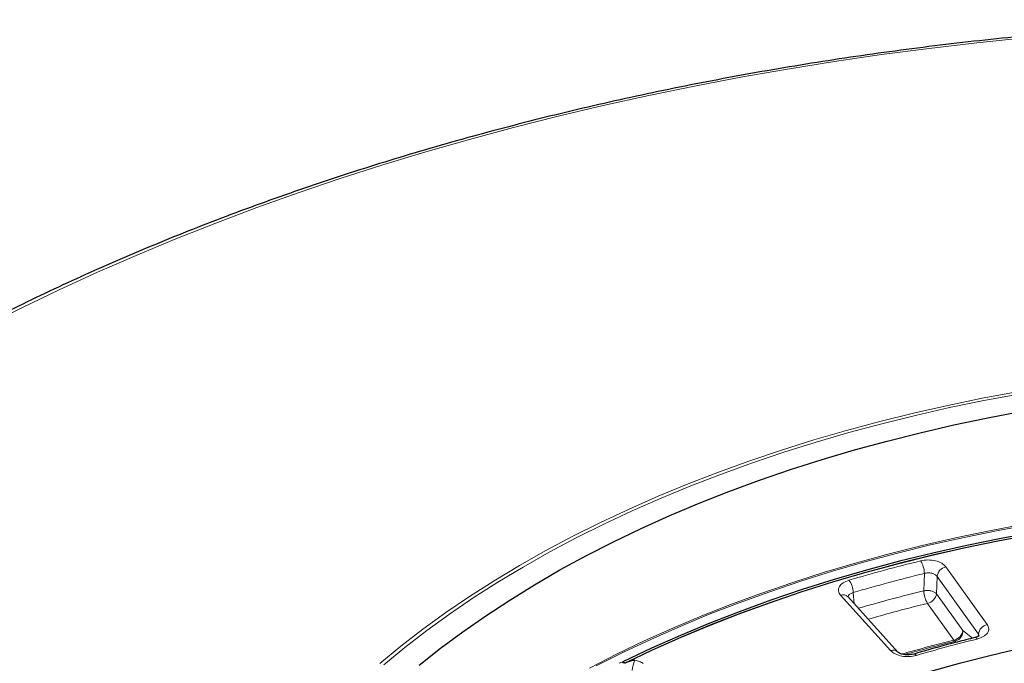
# Model space of a CAD drawing. Units: millimetres. Extents: x -85 to 420, y -44 to 297.
# Drawn here: x 172 to 210, y 197 to 222 of the extents above; entities that cross this region are included whole.
import ezdxf

# ---------------------------------------------------------------- set-up
doc = ezdxf.new("R2010")
doc.units = ezdxf.units.MM

msp = doc.modelspace()

# ---------------------------------------------------------------- linework, layer by layer
at = {"color": 8, "linetype": 'Continuous', "lineweight": 18}
for p, q in [((207.2408, 200.0733), (207.2182, 199.3973)), ((209.6918, 198.0824), (208.0792, 200.3299)), ((207.7332, 199.957), (207.711, 199.2811)), ((207.7332, 199.957), (209.3458, 197.7095)), ((204.4766, 199.3291), (204.5143, 198.8907)), ((208.7394, 197.8478), (207.711, 199.2811)), ((203.9822, 199.227), (205.928, 197.0692)), ((208.3934, 197.4749), (207.365, 198.9082)), ((209.1146, 197.5525), (208.7394, 197.8478)), ((208.4818, 197.3942), (208.4315, 197.4338)), ((209.3387, 197.6262), (209.3458, 197.7095)), ((209.3458, 197.7095), (209.3748, 197.632)), ((195.5335, 196.6428), (195.3596, 196.5749))]:
    msp.add_line(p, q, dxfattribs=at)
at = {"color": 7, "linetype": 'Continuous', "lineweight": 25}
for p, q in [((206.2065, 197.0141), (204.2607, 199.1719)), ((209.2003, 197.5761), (209.2048, 197.5773)), ((195.5337, 196.6429), (195.5335, 196.6428)), ((195.5875, 196.5852), (195.579, 196.5875))]:
    msp.add_line(p, q, dxfattribs=at)
at = {"color": 8, "linetype": 'Continuous', "lineweight": 18, "flags": 128}
for points in [[(211.147, 220.9231), (209.2815, 220.7296), (207.4245, 220.5108), (205.5769, 220.2669), (203.7397, 219.998), (201.914, 219.7042), (200.1008, 219.3856), (198.301, 219.0426), (196.5157, 218.6752), (194.7459, 218.2837), (192.9926, 217.8682), (191.2566, 217.4291), (189.539, 216.9665), (187.8408, 216.4807), (186.1628, 215.9719), (184.506, 215.4406), (182.8713, 214.8869), (181.2596, 214.3111), (179.6718, 213.7136), (178.1088, 213.0948), (176.5715, 212.4548), (175.0606, 211.7942), (173.5771, 211.1132), (172.1218, 210.4123), (170.6954, 209.6919)], [(186.0486, 196.5646), (186.8685, 197.2404), (187.724, 197.9012), (188.6145, 198.5466), (189.5389, 199.1758), (190.4964, 199.7882), (191.4862, 200.3834), (192.5072, 200.9607), (193.5586, 201.5195), (194.6393, 202.0594), (195.7482, 202.5799), (196.8844, 203.0803), (198.0468, 203.5604), (199.2342, 204.0195), (200.4455, 204.4573), (201.6796, 204.8734), (202.9354, 205.2674), (204.2115, 205.6388), (205.5069, 205.9873), (206.8202, 206.3127), (208.1503, 206.6146), (209.4958, 206.8927), (210.8555, 207.1467)], [(210.9136, 207.0559), (209.5597, 206.8029), (208.2199, 206.5261), (206.8955, 206.2255), (205.5878, 205.9015), (204.298, 205.5544), (203.0273, 205.1846), (201.7769, 204.7923), (200.5481, 204.378), (199.3419, 203.9421), (198.1596, 203.4849), (197.0022, 203.0069), (195.8708, 202.5086), (194.7666, 201.9904), (193.6906, 201.4528), (192.6437, 200.8963), (191.627, 200.3215), (190.6415, 199.7289), (189.688, 199.119), (188.7675, 198.4925), (187.8809, 197.8499), (187.029, 197.1918), (186.2126, 196.519)], [(194.211, 196.3908), (195.2617, 196.9273), (196.3408, 197.4445), (197.4474, 197.942), (198.5805, 198.4193), (199.7388, 198.876), (200.9212, 199.3115), (202.1267, 199.7254), (203.354, 200.1174), (204.6019, 200.4871), (205.8692, 200.8341), (207.1547, 201.158), (208.4571, 201.4586), (209.7751, 201.7355), (211.1075, 201.9886)], [(194.4758, 196.4736), (195.5335, 197.0052), (196.6194, 197.5175), (197.7326, 198.0099), (198.8718, 198.482), (200.0361, 198.9333), (201.2242, 199.3634), (202.4351, 199.7718), (203.6674, 200.1582), (204.9201, 200.5222), (206.1919, 200.8634), (207.4815, 201.1815), (208.7877, 201.4761), (210.1093, 201.7471), (211.4448, 201.9941)], [(195.579, 196.5875), (196.6701, 197.1057), (197.789, 197.6037), (198.9347, 198.081), (200.1059, 198.5371), (201.3017, 198.9716), (202.5206, 199.384), (203.7616, 199.7739), (205.0233, 200.1409), (206.3045, 200.4846), (207.604, 200.8048), (208.9203, 201.101), (210.2523, 201.3731), (211.5985, 201.6206)], [(209.2048, 197.5773), (209.2141, 197.5782), (209.2389, 197.5712), (209.2656, 197.5512), (209.2934, 197.5192)]]:
    msp.add_lwpolyline(points, dxfattribs=at)
at = {"color": 7, "linetype": 'Continuous', "lineweight": 25, "flags": 128}
for points in [[(187.5877, 196.501), (188.4149, 197.159), (189.2773, 197.8017), (190.1741, 198.4286), (191.1045, 199.039), (192.0674, 199.6323), (193.0619, 200.208), (194.0872, 200.7654), (195.1421, 201.3041), (196.2257, 201.8234), (197.3368, 202.323), (198.4745, 202.8022), (199.6375, 203.2607), (200.8249, 203.698), (202.0353, 204.1137), (203.2676, 204.5073), (204.5206, 204.8785), (205.7931, 205.2269), (207.0839, 205.5521), (208.3916, 205.8539), (209.715, 206.132), (211.0528, 206.3861)], [(211.5768, 201.6849), (210.2286, 201.4369), (208.8946, 201.1644), (207.5763, 200.8676), (206.2749, 200.5469), (204.9917, 200.2025), (203.7281, 199.8348), (202.4853, 199.4442), (201.2646, 199.0311), (200.0671, 198.5959), (198.8942, 198.139), (197.7468, 197.6609), (196.6263, 197.162), (195.5337, 196.6429)], [(195.5875, 196.5852), (196.6671, 197.098), (197.7741, 197.591), (198.9073, 198.0638), (200.0656, 198.5158), (201.2479, 198.9467), (202.453, 199.3559), (203.6797, 199.7431), (204.9268, 200.108), (206.1932, 200.4501), (207.4775, 200.7691), (208.7784, 201.0647), (210.0948, 201.3366), (211.4253, 201.5846)], [(203.0548, 194.736), (204.1296, 195.1517), (205.2286, 195.5457), (206.3504, 195.9176), (207.4938, 196.267), (208.6575, 196.5934), (209.8399, 196.8964), (211.0397, 197.1757)]]:
    msp.add_lwpolyline(points, dxfattribs=at)
at = {"color": 8, "linetype": 'Continuous', "lineweight": 18}
for centre, radius, start, end in [((206.2699, 200.0491), 0.9712, 1.42317, 31.90518), ((222.2481, 138.8185), 63.0663, 103.766233, 106.367139), ((208.1742, 199.8948), 0.4454, 102.32399, 171.96666), ((203.6276, 199.3017), 0.8494, 1.85364, 36.92366), ((204.0788, 198.9856), 0.26, 44.45534, 111.80497), ((222.2665, 138.1448), 63.074, 103.802832, 106.197063), ((208.1871, 199.4215), 0.9692, 181.42868, 211.97575), ((207.2699, 199.3434), 0.4454, 282.32399, 351.96666), ((208.2984, 197.9101), 0.4454, 282.32399, 351.96666), ((209.7869, 197.6473), 0.4454, 102.32399, 171.96666), ((222.4663, 140.4198), 58.7161, 103.829173, 105.800309), ((208.5713, 197.6015), 0.2184, 215.45178, 230.19686), ((206.0246, 196.8268), 0.261, 45.4881, 111.73795), ((197.0228, 196.1943), 1.1597, 154.35736, 175.33185), ((206.8369, 196.8276), 0.1098, 30.50374, 95.94154)]:
    msp.add_arc(centre, radius, start, end, dxfattribs=at)
at = {"color": 7, "linetype": 'Continuous', "lineweight": 25}
for points, knots in [([(265.0956, 215.3065), (264.7218, 215.4315), (263.8303, 215.7297), (262.3988, 216.1776), (260.8054, 216.6535), (259.1937, 217.1081), (257.5654, 217.5422), (255.9211, 217.9552), (254.2616, 218.3471), (252.5876, 218.7176), (250.9001, 219.0665), (249.1998, 219.3938), (247.4876, 219.6992), (245.7642, 219.9827), (244.0305, 220.244), (242.2874, 220.483), (240.5356, 220.6998), (238.7761, 220.894), (237.0097, 221.0657), (235.2373, 221.2148), (233.4596, 221.3412), (231.6775, 221.4448), (229.892, 221.5257), (228.1039, 221.5837), (226.314, 221.6188), (224.5232, 221.631), (222.7324, 221.6204), (220.9424, 221.5868), (219.1541, 221.5304), (217.3684, 221.4511), (215.5861, 221.3491), (213.8081, 221.2243), (212.0353, 221.0767), (210.2685, 220.9066), (208.5085, 220.7139), (206.7562, 220.4987), (205.0125, 220.2612), (203.2782, 220.0014), (201.5541, 219.7195), (199.8411, 219.4156), (198.14, 219.0899), (196.4516, 218.7424), (194.7767, 218.3734), (193.1162, 217.983), (191.4709, 217.5715), (189.8414, 217.1389), (188.2288, 216.6856), (186.6336, 216.2116), (185.0567, 215.7173), (183.4988, 215.2029), (181.9608, 214.6686), (180.4433, 214.1146), (178.9471, 213.5412), (177.4729, 212.9487), (176.0214, 212.3374), (174.5934, 211.7074), (173.1895, 211.0592), (171.8104, 210.3931), (170.4569, 209.7092), (169.1294, 209.008), (167.8288, 208.2898), (166.5556, 207.5549), (165.3105, 206.8037), (164.0941, 206.0364), (162.9071, 205.2535), (161.7496, 204.4554), (160.6239, 203.6419), (159.6573, 202.916), (159.0796, 202.4555), (158.8548, 202.2763)], [0, 0, 0, 0, 0.0108844, 0.0259565, 0.0410277, 0.056098, 0.0711675, 0.0862362, 0.1013041, 0.1163712, 0.1314377, 0.1465035, 0.1615686, 0.1766331, 0.1916972, 0.2067606, 0.2218237, 0.2368863, 0.2519485, 0.2670104, 0.2820721, 0.2971335, 0.3121947, 0.3272557, 0.3423167, 0.3573776, 0.3724385, 0.3874994, 0.4025604, 0.4176215, 0.4326827, 0.4477442, 0.4628059, 0.4778679, 0.4929303, 0.507993, 0.5230562, 0.5381199, 0.5531841, 0.5682488, 0.5833142, 0.5983802, 0.6134469, 0.6285144, 0.6435826, 0.6586517, 0.6737216, 0.6887924, 0.7038641, 0.7189367, 0.7340103, 0.7490849, 0.7641605, 0.7792371, 0.7943147, 0.8093933, 0.8244729, 0.8395534, 0.8546348, 0.8697171, 0.8848001, 0.8998838, 0.9149681, 0.9300528, 0.9451379, 0.960223, 0.9753079, 0.9903924, 1, 1, 1, 1]), ([(209.2053, 197.5751), (208.9757, 197.5186), (208.3947, 197.3757), (207.6018, 197.1622), (207.0445, 196.9986), (206.8278, 196.935)], [0, 0, 0, 0, 0.2853803, 0.7220608, 1, 1, 1, 1]), ([(209.3669, 197.6319), (209.3671, 197.6355), (209.3677, 197.644), (209.3158, 197.6099), (209.2423, 197.5884), (209.204, 197.5772)], [0, 0, 0, 0, 0.2682594, 0.6190658, 1, 1, 1, 1]), ([(206.8262, 196.9371), (206.7884, 196.9278), (206.7147, 196.9097), (206.5978, 196.902), (206.4907, 196.9072), (206.3978, 196.9229), (206.3233, 196.9447), (206.2502, 196.9764), (206.2253, 196.9974), (206.2093, 197.0109)], [0, 0, 0, 0, 0.1571506, 0.3058401, 0.4446952, 0.5740019, 0.6940957, 0.8043656, 1, 1, 1, 1]), ([(195.579, 196.5875), (195.5584, 196.5913), (195.533, 196.596), (195.5058, 196.6009), (195.4979, 196.6033), (195.4941, 196.6049), (195.4916, 196.6068), (195.4903, 196.6084), (195.4898, 196.6103), (195.4901, 196.6126), (195.4932, 196.6184), (195.5076, 196.6294), (195.5228, 196.6372), (195.5336, 196.6428)], [0, 0, 0, 0, 0.4001959, 0.4949787, 0.5248483, 0.5564169, 0.5691016, 0.5819218, 0.5931983, 0.6066919, 0.631431, 0.737698, 1, 1, 1, 1]), ([(195.9773, 196.6961), (195.9767, 196.696), (195.9592, 196.6925), (195.8579, 196.6713), (195.7263, 196.6355), (195.6191, 196.5966), (195.5875, 196.5852)], [0, 0, 0, 0, 0.0042007, 0.1276831, 0.7429885, 1, 1, 1, 1])]:
    msp.add_open_spline(points, degree=3, knots=knots, dxfattribs=at)
at = {"color": 8, "linetype": 'Continuous', "lineweight": 18}
for points in [[(207.0944, 200.5624), (206.6241, 200.4443), (205.6836, 200.2081), (204.7657, 199.944), (204.3067, 199.812)], [(207.711, 199.2811), (207.6867, 199.3043), (207.6382, 199.3505), (207.5097, 199.3957), (207.3611, 199.4158), (207.2659, 199.4035), (207.2182, 199.3973)], [(206.9315, 196.8834), (207.3205, 196.9951), (208.0985, 197.2185), (208.8951, 197.4189), (209.2934, 197.5192)]]:
    msp.add_open_spline(points, degree=3, dxfattribs=at)
for points, knots in [([(208.0792, 200.3299), (208.0308, 200.3802), (207.9341, 200.4805), (207.6772, 200.5743), (207.3802, 200.6111), (207.1897, 200.5787), (207.0944, 200.5624)], [0, 0, 0, 0, 0.2505658, 0.5002273, 0.7499936, 1, 1, 1, 1]), ([(207.2408, 200.0733), (207.2885, 200.0833), (207.3837, 200.1035), (207.5325, 200.0868), (207.661, 200.0381), (207.7091, 199.9841), (207.7332, 199.957)], [0, 0, 0, 0, 0.2502882, 0.499773, 0.7491526, 1, 1, 1, 1]), ([(204.3067, 199.812), (204.2237, 199.7802), (204.058, 199.7167), (203.9161, 199.5615), (203.8757, 199.3877), (203.9467, 199.2806), (203.9822, 199.227)], [0, 0, 0, 0, 0.2505658, 0.5002273, 0.7499936, 1, 1, 1, 1]), ([(204.2784, 199.1523), (204.2799, 199.1716), (204.2836, 199.2201), (204.3534, 199.2872), (204.4354, 199.3151), (204.4766, 199.3291)], [0, 0, 0, 0, 0.2481274, 0.6229605, 1, 1, 1, 1]), ([(207.365, 198.9082), (206.9157, 198.7956), (206.1373, 198.6004), (205.3769, 198.3827), (205.0553, 198.2907)], [0, 0, 0, 0, 0.57708419, 1, 1, 1, 1]), ([(208.4315, 197.4338), (208.473, 197.4487), (208.5591, 197.4797), (208.6643, 197.5832), (208.7329, 197.7134), (208.7373, 197.8041), (208.7394, 197.8478)], [0, 0, 0, 0, 0.2407847, 0.5, 0.7592153, 1, 1, 1, 1]), ([(209.2934, 197.5192), (209.3789, 197.5472), (209.5498, 197.6032), (209.7095, 197.7499), (209.773, 197.9191), (209.7189, 198.028), (209.6918, 198.0824)], [0, 0, 0, 0, 0.2505544, 0.5002281, 0.750007, 1, 1, 1, 1]), ([(208.3934, 197.4749), (207.9801, 197.3712), (207.2969, 197.1999), (206.6293, 197.0092), (206.3656, 196.9339)], [0, 0, 0, 0, 0.6050725, 1, 1, 1, 1]), ([(205.928, 197.0692), (205.983, 197.0221), (206.0928, 196.9281), (206.3585, 196.8475), (206.6557, 196.824), (206.8396, 196.8636), (206.9315, 196.8834)], [0, 0, 0, 0, 0.2505544, 0.5002281, 0.750007, 1, 1, 1, 1]), ([(196.303, 196.5697), (196.2562, 196.5975), (196.1631, 196.6528), (196.0391, 196.6817), (195.9773, 196.6961)], [0, 0, 0, 0, 0.5015708, 1, 1, 1, 1])]:
    msp.add_open_spline(points, degree=3, knots=knots, dxfattribs=at)

doc.saveas('drawing.dxf')
